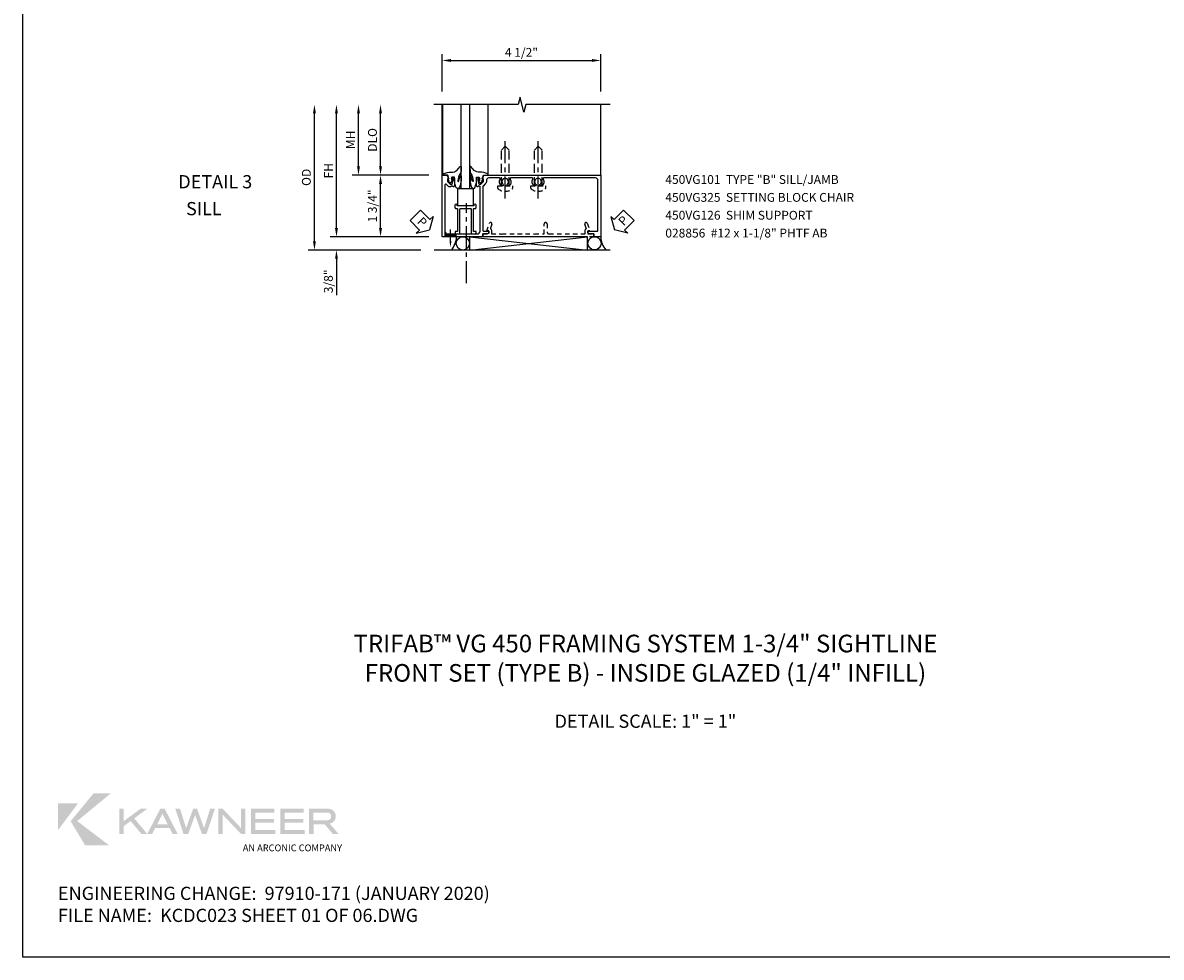
# Model space of a CAD drawing. Extents: x 0 to 67.9, y 0 to 46.8.
# Drawn here: x 0 to 32.3, y 0 to 26.5 of the extents above; entities that cross this region are included whole.
import ezdxf
from ezdxf import colors
from ezdxf.entities.mleader import LeaderData, LeaderLine
from ezdxf.math import Vec2, Vec3

# ---------------------------------------------------------------- set-up
doc = ezdxf.new("R2010")
doc.units = 0
doc.header["$LTSCALE"] = 0.5
doc.header["$MEASUREMENT"] = 0
for name, pattern in [('CENTER', [2, 1.25, -0.25, 0.25, -0.25]), ('DASHED', [0.75, 0.5, -0.25]), ('HIDDEN', [0.375, 0.25, -0.125])]:
    doc.linetypes.add(name, pattern=pattern)
doc.layers.get('0').update_dxf_attribs({"color": 4, "linetype": 'CONTINUOUS'})
for name, color, linetype in [('CENTER', 1, 'CENTER'), ('DIME', 2, 'CONTINUOUS'), ('FORMAT', 7, 'CONTINUOUS'), ('HIDDEN', 3, 'HIDDEN'), ('Kawneer Logo-English', 7, 'CONTINUOUS'), ('TEXT', 3, 'CONTINUOUS')]:
    doc.layers.add(name, color=color, linetype=linetype)
doc.styles.get("Standard").update_dxf_attribs({"font": 'arial.ttf'})
doc.dimstyles.new('EXT_ON-OFF', dxfattribs={"dimscale": 2, "dimtxt": 0.125, "dimasz": 0.125, "dimexe": 0.09, "dimexo": 0.1875, "dimgap": 0.05, "dimtad": 3, "dimdec": 5, "dimzin": 3, "dimdsep": 46, "dimlunit": 5, "dimtxsty": 'Standard', "dimcen": 0, "dimse2": 1, "dimazin": 0, "dimtfac": 1, "dimtdec": 5, "dimtofl": 0, "dimtmove": 0, "dimatfit": 0, "dimfxl": 1, "dimfrac": 2, "dimtolj": 1, "dimtzin": 3, "dimarcsym": 0})
doc.dimstyles.new('EXT_ON-ON', dxfattribs={"dimscale": 2, "dimtxt": 0.125, "dimasz": 0.125, "dimexe": 0.09, "dimexo": 0.1875, "dimgap": 0.05, "dimtad": 3, "dimdec": 5, "dimzin": 3, "dimdsep": 46, "dimlunit": 5, "dimtxsty": 'Standard', "dimcen": 0, "dimazin": 0, "dimtfac": 1, "dimtdec": 5, "dimtofl": 0, "dimtmove": 0, "dimatfit": 0, "dimfxl": 1, "dimfrac": 2, "dimtolj": 1, "dimtzin": 3, "dimarcsym": 0})

# ---------------------------------------------------------------- blocks, each defined once
blk = doc.blocks.new('Kawneer Logo English')
at = {"layer": 'Kawneer Logo-English'}
for points in [[(0.2706, 0.0336), (0.2688, 0.035), (0.2633, 0.0391), (0.255, 0.0454), (0.2442, 0.0536), (0.2314, 0.0633), (0.2173, 0.0741), (0.202, 0.0857), (0.1863, 0.0976), (0.1706, 0.1096), (0.1553, 0.1211), (0.1411, 0.132), (0.1285, 0.1417), (0.1176, 0.15), (0.1094, 0.1563), (0.1041, 0.1604), (0.1023, 0.1619), (0.1044, 0.1637), (0.1101, 0.1683), (0.1189, 0.1757), (0.1304, 0.1851), (0.1439, 0.1963), (0.159, 0.2087), (0.1751, 0.2221), (0.1917, 0.2359), (0.2083, 0.2496), (0.2244, 0.2628), (0.2395, 0.2753), (0.253, 0.2864), (0.2644, 0.2959), (0.2731, 0.3031), (0.2788, 0.3078), (0.2808, 0.3095), (0.2799, 0.3095), (0.277, 0.3096), (0.2725, 0.3096), (0.2666, 0.3096), (0.2597, 0.3096), (0.252, 0.3096), (0.2438, 0.3096), (0.2352, 0.3096), (0.2267, 0.3096), (0.2184, 0.3095), (0.2106, 0.3095), (0.2037, 0.3095), (0.1979, 0.3095), (0.1933, 0.3095), (0.1904, 0.3095), (0.1894, 0.3095), (0.188, 0.3078), (0.1841, 0.303), (0.1781, 0.2958), (0.1702, 0.2862), (0.161, 0.2751), (0.1507, 0.2625), (0.1396, 0.2491), (0.1283, 0.2352), (0.1169, 0.2214), (0.1059, 0.208), (0.0955, 0.1955), (0.0863, 0.1843), (0.0785, 0.1748), (0.0724, 0.1675), (0.0686, 0.1627), (0.0672, 0.1612), (0.068, 0.1597), (0.0704, 0.1556), (0.0743, 0.1493), (0.0791, 0.1412), (0.0849, 0.1315), (0.0913, 0.1208), (0.0982, 0.1092), (0.1053, 0.0973), (0.1124, 0.0855), (0.1193, 0.0739), (0.1257, 0.0632), (0.1315, 0.0535), (0.1364, 0.0454), (0.1402, 0.0391), (0.1426, 0.035), (0.1435, 0.0336)], [(0.0002, 0.2564), (0, 0.1137), (0.0012, 0.1153), (0.0046, 0.1197), (0.0099, 0.1268), (0.0167, 0.136), (0.0248, 0.1468), (0.0339, 0.1588), (0.0435, 0.1717), (0.0535, 0.185), (0.0634, 0.1984), (0.073, 0.2112), (0.0821, 0.2234), (0.0902, 0.2342), (0.097, 0.2433), (0.1022, 0.2503), (0.1057, 0.2549), (0.1069, 0.2565)], [(0.8092, 0.2278), (0.7789, 0.1309), (0.7782, 0.1288), (0.7776, 0.127), (0.7771, 0.1253), (0.7767, 0.1238), (0.7764, 0.1249), (0.7761, 0.126), (0.7759, 0.1268), (0.7758, 0.1272), (0.7756, 0.128), (0.7751, 0.1292), (0.774, 0.1323), (0.7721, 0.1373), (0.7698, 0.1436), (0.7671, 0.1512), (0.764, 0.1596), (0.7606, 0.1686), (0.7573, 0.1779), (0.7539, 0.1872), (0.7506, 0.1962), (0.7475, 0.2046), (0.7448, 0.2122), (0.7424, 0.2185), (0.7406, 0.2235), (0.7395, 0.2266), (0.7391, 0.2278), (0.7191, 0.2278), (0.6843, 0.1336), (0.6832, 0.1306), (0.6824, 0.1282), (0.6817, 0.1261), (0.6812, 0.1241), (0.6809, 0.1251), (0.6805, 0.1262), (0.6802, 0.1273), (0.6799, 0.1287), (0.6795, 0.1298), (0.6785, 0.1329), (0.677, 0.1378), (0.675, 0.1442), (0.6726, 0.1516), (0.67, 0.16), (0.6672, 0.169), (0.6643, 0.1782), (0.6614, 0.1875), (0.6586, 0.1964), (0.656, 0.2047), (0.6536, 0.2123), (0.6516, 0.2186), (0.6501, 0.2235), (0.6491, 0.2266), (0.6488, 0.2278), (0.6238, 0.2278), (0.6676, 0.0927), (0.6923, 0.0927), (0.726, 0.1855), (0.727, 0.1883), (0.7278, 0.1906), (0.7285, 0.1928), (0.729, 0.1947), (0.7299, 0.1922), (0.7307, 0.1894), (0.7318, 0.1863), (0.7331, 0.1827), (0.7655, 0.0927), (0.7896, 0.0927), (0.8341, 0.2278), (0.8306, 0.2278)], [(0.9726, 0.2278), (0.9726, 0.1355), (0.973, 0.1265), (0.973, 0.1255), (0.9731, 0.1238), (0.9717, 0.1254), (0.9711, 0.1263), (0.9642, 0.1339), (0.8756, 0.2278), (0.853, 0.2278), (0.853, 0.0927), (0.8757, 0.0927), (0.8757, 0.1928), (0.8757, 0.1931), (0.8756, 0.194), (0.8755, 0.1953), (0.8754, 0.1968), (0.8756, 0.1965), (0.8757, 0.1963), (0.8765, 0.1955), (0.8782, 0.1936), (0.8798, 0.1918), (0.8805, 0.1909), (0.8816, 0.1898), (0.8845, 0.1867), (0.8892, 0.1819), (0.8952, 0.1756), (0.9021, 0.1681), (0.91, 0.1598), (0.9184, 0.151), (0.9272, 0.1418), (0.9358, 0.1326), (0.9442, 0.1237), (0.9521, 0.1154), (0.9591, 0.108), (0.965, 0.1017), (0.9696, 0.0969), (0.9726, 0.0938), (0.9736, 0.0927), (0.9952, 0.0927), (0.9952, 0.2278), (0.9927, 0.2278)], [(1.0494, 0.1526), (1.0512, 0.1526), (1.0549, 0.1526), (1.0602, 0.1526), (1.0668, 0.1526), (1.0744, 0.1526), (1.0827, 0.1526), (1.0915, 0.1526), (1.1006, 0.1526), (1.1095, 0.1526), (1.1182, 0.1526), (1.1262, 0.1526), (1.1334, 0.1526), (1.1396, 0.1526), (1.1442, 0.1526), (1.1472, 0.1526), (1.1482, 0.1526), (1.1482, 0.173), (1.1472, 0.173), (1.1442, 0.173), (1.1396, 0.173), (1.1335, 0.173), (1.1262, 0.173), (1.1182, 0.173), (1.1095, 0.173), (1.1006, 0.173), (1.0915, 0.173), (1.0827, 0.173), (1.0744, 0.173), (1.0668, 0.173), (1.0602, 0.173), (1.0549, 0.173), (1.0512, 0.173), (1.0494, 0.173), (1.0494, 0.1754), (1.0494, 0.1794), (1.0494, 0.1844), (1.0494, 0.1899), (1.0494, 0.1953), (1.0494, 0.2003), (1.0494, 0.2043), (1.0494, 0.2067), (1.0512, 0.2067), (1.055, 0.2067), (1.0605, 0.2067), (1.0672, 0.2067), (1.075, 0.2067), (1.0835, 0.2067), (1.0925, 0.2067), (1.1019, 0.2067), (1.1111, 0.2067), (1.12, 0.2067), (1.1283, 0.2067), (1.1356, 0.2067), (1.1419, 0.2067), (1.1466, 0.2067), (1.1497, 0.2067), (1.1508, 0.2067), (1.1508, 0.2278), (1.1483, 0.2278), (1.0259, 0.2278), (1.0259, 0.0927), (1.1556, 0.0927), (1.1556, 0.1137), (1.1545, 0.1137), (1.1512, 0.1137), (1.1462, 0.1137), (1.1397, 0.1137), (1.1319, 0.1137), (1.1232, 0.1137), (1.1139, 0.1137), (1.1043, 0.1137), (1.0945, 0.1137), (1.0851, 0.1137), (1.0761, 0.1137), (1.0679, 0.1137), (1.0609, 0.1137), (1.0552, 0.1137), (1.0513, 0.1137), (1.0494, 0.1137), (1.0494, 0.1164), (1.0494, 0.1209), (1.0494, 0.1267), (1.0494, 0.1331), (1.0494, 0.1395), (1.0494, 0.1453), (1.0494, 0.1499)], [(1.2056, 0.1526), (1.2075, 0.1526), (1.2112, 0.1526), (1.2165, 0.1526), (1.223, 0.1526), (1.2306, 0.1526), (1.239, 0.1526), (1.2478, 0.1526), (1.2568, 0.1526), (1.2658, 0.1526), (1.2744, 0.1526), (1.2826, 0.1526), (1.2897, 0.1526), (1.2958, 0.1526), (1.3005, 0.1526), (1.3035, 0.1526), (1.3045, 0.1526), (1.3045, 0.173), (1.3035, 0.173), (1.3005, 0.173), (1.2958, 0.173), (1.2897, 0.173), (1.2826, 0.173), (1.2744, 0.173), (1.2658, 0.173), (1.2568, 0.173), (1.2478, 0.173), (1.239, 0.173), (1.2306, 0.173), (1.223, 0.173), (1.2165, 0.173), (1.2112, 0.173), (1.2075, 0.173), (1.2056, 0.173), (1.2056, 0.1754), (1.2056, 0.1794), (1.2056, 0.1844), (1.2056, 0.1899), (1.2056, 0.1953), (1.2056, 0.2003), (1.2056, 0.2043), (1.2056, 0.2067), (1.2075, 0.2067), (1.2113, 0.2067), (1.2167, 0.2067), (1.2234, 0.2067), (1.2313, 0.2067), (1.2397, 0.2067), (1.2489, 0.2067), (1.2581, 0.2067), (1.2674, 0.2067), (1.2762, 0.2067), (1.2845, 0.2067), (1.2919, 0.2067), (1.2981, 0.2067), (1.3029, 0.2067), (1.306, 0.2067), (1.3071, 0.2067), (1.3071, 0.2278), (1.3046, 0.2278), (1.1822, 0.2278), (1.1822, 0.0927), (1.3119, 0.0927), (1.3119, 0.1137), (1.3107, 0.1137), (1.3075, 0.1137), (1.3024, 0.1137), (1.2959, 0.1137), (1.2882, 0.1137), (1.2795, 0.1137), (1.2702, 0.1137), (1.2605, 0.1137), (1.2508, 0.1137), (1.2413, 0.1137), (1.2324, 0.1137), (1.2242, 0.1137), (1.2172, 0.1137), (1.2115, 0.1137), (1.2076, 0.1137), (1.2056, 0.1137), (1.2056, 0.1164), (1.2056, 0.1209), (1.2056, 0.1267), (1.2056, 0.1331), (1.2056, 0.1395), (1.2056, 0.1453), (1.2056, 0.1499)]]:
    blk.add_hatch(color=256, dxfattribs=at).paths.add_polyline_path(points)
h = blk.add_hatch(color=256, dxfattribs=at)
h.paths.add_polyline_path([(0.527, 0.1446), (0.529, 0.1487), (0.5323, 0.1552), (0.5365, 0.1634), (0.541, 0.1723), (0.5453, 0.1808), (0.5491, 0.1882), (0.5516, 0.1932), (0.5526, 0.1952), (0.5528, 0.1958), (0.5534, 0.1971), (0.5542, 0.199), (0.555, 0.2013), (0.5555, 0.2001), (0.5561, 0.1989), (0.5567, 0.1975), (0.5575, 0.1959), (0.5583, 0.1943), (0.5606, 0.1896), (0.564, 0.1829), (0.568, 0.1749), (0.5724, 0.1662), (0.5766, 0.1578), (0.5803, 0.1503), (0.5831, 0.1446), (0.5791, 0.1446), (0.5725, 0.1446), (0.5642, 0.1446), (0.555, 0.1446), (0.5459, 0.1446), (0.5376, 0.1446), (0.5311, 0.1446)], flags=16)
h.paths.add_polyline_path([(0.5657, 0.2278), (0.5444, 0.2278), (0.4748, 0.0934), (0.473, 0.0956), (0.47, 0.0991), (0.4661, 0.1037), (0.4616, 0.1091), (0.4563, 0.1153), (0.4507, 0.122), (0.4448, 0.1291), (0.4387, 0.1362), (0.4327, 0.1433), (0.4269, 0.1502), (0.4215, 0.1567), (0.4165, 0.1626), (0.4123, 0.1675), (0.4089, 0.1715), (0.4065, 0.1744), (0.4053, 0.1758), (0.4067, 0.1769), (0.4094, 0.1789), (0.4132, 0.1817), (0.4179, 0.1852), (0.4232, 0.1891), (0.4291, 0.1935), (0.4353, 0.1982), (0.4416, 0.2029), (0.4479, 0.2076), (0.454, 0.2121), (0.4596, 0.2163), (0.4646, 0.22), (0.4689, 0.2232), (0.4721, 0.2256), (0.4743, 0.2272), (0.475, 0.2278), (0.4674, 0.2278), (0.4396, 0.2278), (0.4386, 0.227), (0.4359, 0.2251), (0.4318, 0.2221), (0.4264, 0.2181), (0.4201, 0.2133), (0.4129, 0.208), (0.4051, 0.2023), (0.397, 0.1963), (0.3889, 0.1904), (0.3809, 0.1845), (0.3733, 0.1788), (0.3663, 0.1737), (0.3602, 0.1691), (0.355, 0.1654), (0.3513, 0.1626), (0.3491, 0.161), (0.3491, 0.1631), (0.3491, 0.1663), (0.3491, 0.1703), (0.3491, 0.175), (0.3491, 0.1802), (0.3491, 0.1858), (0.3491, 0.1917), (0.3491, 0.1975), (0.3491, 0.2033), (0.3491, 0.2088), (0.3491, 0.214), (0.3491, 0.2185), (0.3491, 0.2223), (0.3491, 0.2252), (0.3491, 0.2271), (0.3491, 0.2278), (0.3258, 0.2278), (0.3258, 0.0927), (0.3487, 0.0927), (0.3487, 0.0944), (0.3487, 0.0988), (0.3487, 0.1052), (0.3487, 0.1126), (0.3487, 0.12), (0.3487, 0.1267), (0.3487, 0.1318), (0.3487, 0.1343), (0.3507, 0.1357), (0.3549, 0.1388), (0.3605, 0.1429), (0.3669, 0.1476), (0.3733, 0.1523), (0.3792, 0.1566), (0.3837, 0.1599), (0.3862, 0.1618), (0.3873, 0.1604), (0.3895, 0.1578), (0.3925, 0.1542), (0.3965, 0.1495), (0.4009, 0.1443), (0.4058, 0.1384), (0.4109, 0.1322), (0.4162, 0.126), (0.4216, 0.1196), (0.4266, 0.1137), (0.4313, 0.108), (0.4355, 0.1029), (0.4391, 0.0987), (0.4418, 0.0955), (0.4436, 0.0934), (0.4442, 0.0927), (0.4743, 0.0927), (0.4754, 0.0927), (0.5008, 0.0927), (0.5015, 0.094), (0.5032, 0.0973), (0.5055, 0.1021), (0.5083, 0.1077), (0.5111, 0.1135), (0.5137, 0.1186), (0.5157, 0.1226), (0.5167, 0.1248), (0.518, 0.1248), (0.5207, 0.1248), (0.5246, 0.1248), (0.5296, 0.1248), (0.5353, 0.1248), (0.5415, 0.1248), (0.5482, 0.1248), (0.5551, 0.1248), (0.562, 0.1248), (0.5688, 0.1248), (0.575, 0.1248), (0.5807, 0.1248), (0.5856, 0.1248), (0.5896, 0.1248), (0.5923, 0.1248), (0.5936, 0.1248), (0.5946, 0.1226), (0.5966, 0.1186), (0.5992, 0.1135), (0.602, 0.1077), (0.6048, 0.1021), (0.6071, 0.0973), (0.6088, 0.094), (0.6094, 0.0927), (0.6364, 0.0927), (0.5672, 0.2278)])
h = blk.add_hatch(color=256, dxfattribs=at)
h.paths.add_polyline_path([(1.3584, 0.1651), (1.3584, 0.168), (1.3584, 0.1729), (1.3584, 0.1792), (1.3584, 0.1862), (1.3584, 0.1931), (1.3584, 0.1995), (1.3584, 0.2044), (1.3584, 0.2072), (1.3599, 0.2072), (1.3627, 0.2072), (1.3664, 0.2072), (1.3711, 0.2072), (1.3764, 0.2072), (1.3823, 0.2072), (1.3883, 0.2072), (1.3946, 0.2072), (1.4008, 0.2072), (1.4067, 0.2072), (1.4123, 0.2072), (1.4173, 0.2072), (1.4214, 0.2072), (1.4245, 0.2072), (1.4266, 0.2072), (1.4273, 0.2072), (1.431, 0.2071), (1.4343, 0.2069), (1.4359, 0.2067), (1.4374, 0.2064), (1.4389, 0.2061), (1.4404, 0.2056), (1.4417, 0.2051), (1.443, 0.2045), (1.4442, 0.2037), (1.4454, 0.2029), (1.4466, 0.2018), (1.4476, 0.2007), (1.4486, 0.1993), (1.4495, 0.1978), (1.4504, 0.1961), (1.4511, 0.1945), (1.4516, 0.193), (1.452, 0.1914), (1.4522, 0.19), (1.4524, 0.1887), (1.4524, 0.1875), (1.4525, 0.1863), (1.4524, 0.1845), (1.4522, 0.1828), (1.4519, 0.181), (1.4514, 0.1794), (1.4508, 0.1779), (1.4501, 0.1765), (1.4493, 0.1751), (1.4483, 0.1737), (1.447, 0.1723), (1.4457, 0.1711), (1.4443, 0.17), (1.4428, 0.169), (1.4412, 0.1682), (1.4396, 0.1675), (1.4379, 0.1669), (1.4361, 0.1665), (1.4342, 0.166), (1.4324, 0.1657), (1.4304, 0.1655), (1.4285, 0.1654), (1.4244, 0.1652), (1.4202, 0.1651), (1.4177, 0.1651), (1.4111, 0.1651), (1.4018, 0.1651), (1.391, 0.1651), (1.38, 0.1651), (1.37, 0.1651), (1.3623, 0.1651)], flags=16)
h.paths.add_polyline_path([(1.4438, 0.1486), (1.4469, 0.1492), (1.4495, 0.1499), (1.4519, 0.1506), (1.454, 0.1515), (1.4559, 0.1522), (1.4576, 0.153), (1.4591, 0.154), (1.4606, 0.1549), (1.4621, 0.1558), (1.4634, 0.1569), (1.4647, 0.158), (1.4659, 0.1591), (1.467, 0.1602), (1.468, 0.1613), (1.4689, 0.1626), (1.4699, 0.1637), (1.4706, 0.1649), (1.4715, 0.1662), (1.4721, 0.1674), (1.4728, 0.1686), (1.4733, 0.1699), (1.4738, 0.1711), (1.4743, 0.1724), (1.4747, 0.1737), (1.4754, 0.1761), (1.4758, 0.1785), (1.4762, 0.1808), (1.4765, 0.1831), (1.4766, 0.1851), (1.4767, 0.1871), (1.4766, 0.1889), (1.4765, 0.1906), (1.4764, 0.1924), (1.4761, 0.1941), (1.4758, 0.1958), (1.4756, 0.1974), (1.4751, 0.199), (1.4746, 0.2006), (1.4742, 0.2021), (1.4735, 0.2036), (1.473, 0.2051), (1.4722, 0.2065), (1.4715, 0.2079), (1.4706, 0.2092), (1.4698, 0.2105), (1.4689, 0.2118), (1.4679, 0.213), (1.4669, 0.2141), (1.4658, 0.2154), (1.4647, 0.2164), (1.4635, 0.2174), (1.4622, 0.2184), (1.461, 0.2194), (1.4596, 0.2203), (1.4583, 0.2211), (1.4568, 0.222), (1.4554, 0.2227), (1.4538, 0.2234), (1.4523, 0.224), (1.4507, 0.2246), (1.4491, 0.2251), (1.4473, 0.2256), (1.4452, 0.2262), (1.4433, 0.2265), (1.4411, 0.2269), (1.4389, 0.2272), (1.4364, 0.2274), (1.4335, 0.2276), (1.43, 0.2277), (1.4261, 0.2278), (1.426, 0.2278), (1.3349, 0.2278), (1.3349, 0.0927), (1.3586, 0.0927), (1.3586, 0.0947), (1.3586, 0.1001), (1.3586, 0.108), (1.3586, 0.117), (1.3586, 0.1263), (1.3586, 0.1348), (1.3586, 0.1413), (1.3586, 0.1448), (1.3623, 0.1448), (1.3694, 0.1448), (1.3787, 0.1448), (1.389, 0.1448), (1.3993, 0.1448), (1.4082, 0.1448), (1.4147, 0.1448), (1.4177, 0.1448), (1.4201, 0.142), (1.4252, 0.136), (1.4323, 0.1276), (1.4403, 0.1181), (1.4482, 0.1087), (1.455, 0.1006), (1.4599, 0.0948), (1.4618, 0.0927), (1.4925, 0.0927), (1.4907, 0.0948), (1.4856, 0.1005), (1.4785, 0.1088), (1.4701, 0.1183), (1.4615, 0.1282), (1.4536, 0.1373), (1.4474, 0.1445)])
at = {"layer": 'Kawneer Logo-English', "insert": (1.5101, 0.0373), "char_height": 0.036, "attachment_point": 3}
blk.add_mtext_dynamic_manual_height_columns('{\\fArial TUR|b0|i0|c0|p34;\\T1.05;AN ARCONIC COMPANY}', width=0.61259, gutter_width=1, heights=[0], dxfattribs=at)
blk = doc.blocks.new('*D34')
at = {"layer": 'DIME', "color": 0, "lineweight": -2, "transparency": 16777216}
for p, q in [((-0.543, 3.249), (-0.543, 4.308)), ((3.957, 3.249), (3.957, 4.308)), ((-0.293, 4.128), (3.707, 4.128))]:
    blk.add_line(p, q, dxfattribs=at)
at = {"layer": 'DIME', "color": 0, "transparency": 16777216}
for points in [[(-0.293, 4.17), (-0.293, 4.087), (-0.543, 4.128)], [(3.707, 4.17), (3.707, 4.087), (3.957, 4.128)]]:
    blk.add_solid(points, dxfattribs=at)
at = {"layer": 'DIME', "color": 0, "transparency": 16777216, "insert": (1.707, 4.358), "char_height": 0.25, "attachment_point": 5}
blk.add_mtext('\\A1;4 1/2"', dxfattribs=at)
blk = doc.blocks.new('*D35')
at = {"layer": 'DIME', "color": 0, "lineweight": -2, "transparency": 16777216}
for p, q in [((-2.918, 1.125), (-2.918, 2.625)), ((-0.918, 0.875), (-3.098, 0.875))]:
    blk.add_line(p, q, dxfattribs=at)
at = {"layer": 'DIME', "color": 0, "transparency": 16777216}
for points in [[(-2.959, 2.625), (-2.876, 2.625), (-2.918, 2.875)], [(-2.959, 1.125), (-2.876, 1.125), (-2.918, 0.875)]]:
    blk.add_solid(points, dxfattribs=at)
at = {"layer": 'DIME', "color": 0, "transparency": 16777216, "insert": (-3.143, 1.875), "char_height": 0.25, "attachment_point": 5, "rotation": 90}
blk.add_mtext('\\A1;MH', dxfattribs=at)
blk = doc.blocks.new('*D36')
at = {"layer": 'DIME', "color": 0, "lineweight": -2, "transparency": 16777216}
for p, q in [((-2.293, 1.125), (-2.293, 2.625)), ((-0.918, 0.875), (-2.473, 0.875))]:
    blk.add_line(p, q, dxfattribs=at)
at = {"layer": 'DIME', "color": 0, "transparency": 16777216}
for points in [[(-2.334, 2.625), (-2.251, 2.625), (-2.293, 2.875)], [(-2.334, 1.125), (-2.251, 1.125), (-2.293, 0.875)]]:
    blk.add_solid(points, dxfattribs=at)
at = {"layer": 'DIME', "color": 0, "transparency": 16777216, "insert": (-2.522, 1.875), "char_height": 0.25, "attachment_point": 5, "rotation": 90}
blk.add_mtext('\\A1;DLO', dxfattribs=at)
blk = doc.blocks.new('*D37')
at = {"layer": 'DIME', "color": 0, "lineweight": -2, "transparency": 16777216}
for p, q in [((-0.918, 0.875), (-2.473, 0.875)), ((-2.293, -0.625), (-2.293, 0.625)), ((-0.918, -0.875), (-2.473, -0.875))]:
    blk.add_line(p, q, dxfattribs=at)
at = {"layer": 'DIME', "color": 0, "transparency": 16777216}
for points in [[(-2.334, 0.625), (-2.251, 0.625), (-2.293, 0.875)], [(-2.334, -0.625), (-2.251, -0.625), (-2.293, -0.875)]]:
    blk.add_solid(points, dxfattribs=at)
at = {"layer": 'DIME', "color": 0, "transparency": 16777216, "insert": (-2.522, 0), "char_height": 0.25, "attachment_point": 5, "rotation": 90}
blk.add_mtext('\\A1;1 3/4"', dxfattribs=at)
blk = doc.blocks.new('PSEAL1')
at = {"layer": 'TEXT', "color": 7}
for p, q in [((-0.196, 0.21), (-0.196, 0.338)), ((-0.196, 0.338), (0, 0)), ((-0.575, 0.21), (-0.196, 0.21)), ((-0.575, 0.21), (-0.575, -0.21)), ((-0.196, -0.338), (0, 0)), ((-0.575, -0.21), (-0.196, -0.21)), ((-0.196, -0.21), (-0.196, -0.338))]:
    blk.add_line(p, q, dxfattribs=at)
at = {"layer": 'TEXT', "color": 3}
blk.add_text('P', height=0.25, dxfattribs=at).set_placement((-0.413, -0.116))
blk = doc.blocks.new('*D38')
at = {"layer": 'DIME', "color": 0, "lineweight": -2, "transparency": 16777216}
for p, q in [((-3.543, -0.625), (-3.543, 2.625)), ((-0.918, -0.875), (-3.723, -0.875))]:
    blk.add_line(p, q, dxfattribs=at)
at = {"layer": 'DIME', "color": 0, "transparency": 16777216}
for points in [[(-3.584, 2.625), (-3.501, 2.625), (-3.543, 2.875)], [(-3.584, -0.625), (-3.501, -0.625), (-3.543, -0.875)]]:
    blk.add_solid(points, dxfattribs=at)
at = {"layer": 'DIME', "color": 0, "transparency": 16777216, "insert": (-3.768, 1), "char_height": 0.25, "attachment_point": 5, "rotation": 90}
blk.add_mtext('\\A1;FH  ', dxfattribs=at)
blk = doc.blocks.new('*D39')
at = {"layer": 'DIME', "color": 0, "lineweight": -2, "transparency": 16777216}
for p, q in [((-4.168, -1), (-4.168, 2.625)), ((-1.149, -1.25), (-4.348, -1.25))]:
    blk.add_line(p, q, dxfattribs=at)
at = {"layer": 'DIME', "color": 0, "transparency": 16777216}
for points in [[(-4.209, 2.625), (-4.126, 2.625), (-4.168, 2.875)], [(-4.209, -1), (-4.126, -1), (-4.168, -1.25)]]:
    blk.add_solid(points, dxfattribs=at)
at = {"layer": 'DIME', "color": 0, "transparency": 16777216, "insert": (-4.397, 0.812), "char_height": 0.25, "attachment_point": 5, "rotation": 90}
blk.add_mtext('\\A1;OD  ', dxfattribs=at)
blk = doc.blocks.new('*D40')
at = {"layer": 'DIME', "color": 0, "lineweight": -2, "transparency": 16777216}
for p, q in [((-3.543, -0.625), (-3.543, -0.375)), ((-0.918, -0.875), (-3.723, -0.875)), ((-1.149, -1.25), (-3.723, -1.25)), ((-3.543, -1.5), (-3.543, -2.528))]:
    blk.add_line(p, q, dxfattribs=at)
at = {"layer": 'DIME', "color": 0, "transparency": 16777216}
for points in [[(-3.584, -0.625), (-3.501, -0.625), (-3.543, -0.875)], [(-3.584, -1.5), (-3.501, -1.5), (-3.543, -1.25)]]:
    blk.add_solid(points, dxfattribs=at)
at = {"layer": 'DIME', "color": 0, "transparency": 16777216, "insert": (-3.772, -2.139), "char_height": 0.25, "attachment_point": 5, "rotation": 90}
blk.add_mtext('\\A1;3/8"', dxfattribs=at)
blk = doc.blocks.new('B028856')
for p, q in [((-0.063, 0.212), (0, 0.212)), ((0, 0.212), (0, -0.212)), ((-0.063, -0.212), (0, -0.212))]:
    blk.add_line(p, q)
at = {"linetype": 'DASHED'}
for p, q in [((0, 0.108), (1.017, 0.108)), ((1.125, 0), (1.017, 0.108)), ((1.125, 0), (1.017, -0.108)), ((0, -0.108), (1.017, -0.108))]:
    blk.add_line(p, q, dxfattribs=at)
for centre, radius, start, end in [((0.186, 0), 0.337, 143.0333, 216.9667), ((-0.063, 0.187), 0.025, 89.9998, 143.033), ((-0.063, -0.187), 0.025, 216.967, 270)]:
    blk.add_arc(centre, radius, start, end)
at = {"layer": 'CENTER'}
blk.add_line((-0.355, 0), (1.368, 0), dxfattribs=at)
blk = doc.blocks.new('B027074-M')
blk.add_lwpolyline([(0.062, 0.144), (0.035, 0.149), (0.069, 0.257), (0.13, 0.261), (0.205, 0.259), (0.195, 0.29, 0.12571), (-0.037, 0.341, -0.226084), (-0.19, 0.391), (-0.286, 0.502, 0.644976), (-0.312, 0.49), (-0.31, 0.361, 0.151869), (-0.294, 0.316), (-0.255, 0.257, -0.029345), (-0.238, 0.205), (-0.221, 0.083, -0.653812), (-0.241, 0.076), (-0.285, 0.241, 0.888636), (-0.31, 0.239), (-0.31, 0.105, 0.064205), (-0.268, -0.084, 0.689636), (-0.165, -0.084, 0.070356), (-0.124, 0.105), (-0.124, 0.201), (-0.051, 0.201), (-0.029, 0.147), (-0.068, 0.142), (-0.034, 0.106), (-0.065, 0.084), (-0.004, 0.03), (0.052, 0.096), (0.027, 0.106)], format="xyb", close=True)
blk = doc.blocks.new('S450GT250')
for p, q in [((0.251, -0.5), (0.001, -0.5)), ((0.001, -0.5), (0.001, -2.875)), ((0.251, -0.5), (0.251, -2.875)), ((-0.517, -0.875), (-0.517, -2.875)), ((0.768, -0.875), (0.768, -2.875))]:
    blk.add_line(p, q)
at = {"rotation": 180}
blk.add_blockref('B027074-M', (-0.311, -0.617), dxfattribs=at)
at = {"xscale": -1, "rotation": 180}
blk.add_blockref('B027074-M', (0.563, -0.617), dxfattribs=at)
blk = doc.blocks.new('PSEAL2')
at = {"layer": 'TEXT', "color": 7}
for p, q in [((0.196, 0.338), (0, 0)), ((0.196, 0.21), (0.196, 0.338)), ((0.196, -0.338), (0, 0)), ((0.575, 0.21), (0.196, 0.21)), ((0.575, 0.21), (0.575, -0.21)), ((0.196, -0.21), (0.196, -0.338)), ((0.575, -0.21), (0.196, -0.21))]:
    blk.add_line(p, q, dxfattribs=at)
at = {"layer": 'TEXT', "color": 3}
blk.add_text('P', height=0.25, dxfattribs=at).set_placement((0.247, -0.116))
blk = doc.blocks.new('B450VG125')
blk.add_lwpolyline([(-0.725, 0.353), (-0.09, 0.353, 0.414214), (-0.07, 0.373), (-0.07, 0.405, -0.414214), (-0.05, 0.425), (0.025, 0.425, -1), (0.025, 0.365), (0, 0.365), (0, -0.115), (0.025, -0.115, -1), (0.025, -0.175), (-0.05, -0.175, -0.414214), (-0.07, -0.155), (-0.07, -0.123, 0.414214), (-0.09, -0.103), (-0.725, -0.103), (-0.725, -0.173), (-0.764, -0.173, -0.414214), (-0.795, -0.142), (-0.795, -0.033), (-0.09, -0.033, 0.414214), (-0.07, -0.013), (-0.07, 0.263, 0.414214), (-0.09, 0.283), (-0.795, 0.283), (-0.795, 0.392, -0.414214), (-0.764, 0.423), (-0.725, 0.423)], format="xyb", close=True)
blk = doc.blocks.new('B450VG325-S')
blk.add_blockref('B450VG125', (0, 0))
blk = doc.blocks.new('B450VG026')
blk.add_lwpolyline([(0.795, 2.172), (0.805, 2.182), (0.795, 2.192), (0.795, 2.466), (0.509, 2.466, -1), (0.509, 2.546), (0.735, 2.546, 0.414214), (0.795, 2.606), (0.795, 3.632), (0.674, 3.632, -0.339896), (0.655, 3.647, 0.433684), (0.629, 3.66), (0.516, 3.619, -1), (0.492, 3.685), (0.709, 3.764), (0.709, 3.702), (0.795, 3.702), (0.795, 3.872), (0.875, 3.872), (0.875, 0.726), (0.795, 0.726), (0.795, 0.896), (0.709, 0.896), (0.709, 0.834), (0.492, 0.913, -1), (0.516, 0.979), (0.629, 0.938, 0.433684), (0.655, 0.951, -0.339896), (0.674, 0.966), (0.795, 0.966), (0.795, 1.241), (0.805, 1.251), (0.795, 1.261)], format="xyb", close=True)
blk = doc.blocks.new('B450VG126-S')
blk.add_blockref('B450VG026', (0, 0))
blk = doc.blocks.new('B450VG101M')
h = blk.add_hatch()
h.set_pattern_fill('ANSI31', color=256, scale=0.125, angle=45)
h.set_pattern_definition([(90, (0.125, -3e-14), (-0.015625, 0), [])])
h.paths.add_polyline_path([(-0.795, -0.146), (-0.875, -0.146), (-0.875, -0.428), (-0.845, -0.458), (-0.715, -0.458, -0.414214), (-0.795, -0.378)])
h.paths.add_polyline_path([(-0.875, -0.428), (-0.875, -0.458), (-0.845, -0.458)], flags=17)
for p, q in [((-0.795, -0.146), (-0.875, -0.146)), ((-0.715, -0.458), (-0.875, -0.458))]:
    blk.add_line(p, q)
blk.add_lwpolyline([(0.765, 1.105, -0.568098), (0.795, 1.088), (0.795, 0.786, -0.414214), (0.725, 0.716), (0.701, 0.716, 0.19902), (0.627, 0.685), (0.565, 0.624, -0.19902), (0.551, 0.618), (-0.695, 0.618, -0.414214), (-0.715, 0.638), (-0.715, 0.788), (-0.733, 0.788, 0.414214), (-0.795, 0.726), (-0.795, 0.618), (-0.875, 0.618), (-0.875, -0.538), (0.875, -0.538), (0.875, -0.393), (0.772, -0.357), (0.772, -0.386), (0.701, -0.386, -0.198912), (0.683, -0.379), (0.616, -0.312), (0.616, -0.27, -0.354119), (0.632, -0.25), (0.734, -0.228), (0.772, -0.228), (0.772, -0.257), (0.784, -0.257, 0.414214), (0.804, -0.237), (0.804, -0.208, 0.414214), (0.784, -0.188), (0.583, -0.188, 0.414214), (0.544, -0.226), (0.566, -0.226), (0.566, -0.288), (0.544, -0.288), (0.544, -0.343, 0.198902), (0.552, -0.36), (0.615, -0.424, -0.668164), (0.601, -0.458), (-0.715, -0.458, -0.414214), (-0.795, -0.378), (-0.795, 0.458, -0.414214), (-0.715, 0.538), (0.542, 0.538, -0.414214), (0.566, 0.513), (0.566, 0.476), (0.544, 0.476, 0.414214), (0.583, 0.438), (0.784, 0.438, 0.414214), (0.804, 0.458), (0.804, 0.487, 0.414214), (0.784, 0.507), (0.772, 0.507), (0.772, 0.478), (0.734, 0.478), (0.632, 0.5, -0.354119), (0.616, 0.52), (0.616, 0.562), (0.683, 0.629, -0.198912), (0.701, 0.636), (0.772, 0.636), (0.772, 0.607), (0.875, 0.643), (0.875, 3.962), (-0.875, 3.962), (-0.875, 3.764), (-0.795, 3.764), (-0.795, 3.656, 0.414214), (-0.733, 3.594), (-0.715, 3.594), (-0.715, 3.862, -0.414214), (-0.695, 3.882), (0.725, 3.882, -0.414214), (0.795, 3.812), (0.795, 2.344, -0.568098), (0.765, 2.327, 0.339754), (0.567, 2.295), (0.567, 2.251), (0.596, 2.234, 0.386545), (0.61, 2.237, -3.127286), (0.61, 2.126, 0.386545), (0.596, 2.129), (0.567, 2.112), (0.567, 2.068, 0.339754), (0.765, 2.036, -0.568098), (0.795, 2.019), (0.795, 1.413, -0.568098), (0.765, 1.396, 0.339754), (0.567, 1.364), (0.567, 1.32), (0.596, 1.303, 0.386545), (0.61, 1.306, -3.127286), (0.61, 1.195, 0.386545), (0.596, 1.198), (0.567, 1.181), (0.567, 1.137, 0.339754)], format="xyb", close=True)
ml = blk.add_multileader_mtext('Standard')
ml.set_content('', color=256)
ml.set_leader_properties()
ml.build(insert=Vec2(0, 0))
ml.multileader.update_dxf_attribs({"has_dogleg": 0, "text_right_attachment_type": 6, "dogleg_length": 0.36, "arrow_head_size": 0.18})
ctx = ml.context
ctx.base_point, ctx.char_height, ctx.arrow_head_size, ctx.landing_gap_size, ctx.plane_origin = Vec3(-0.67, -0.302), 0.18, 0.18, 0.09, Vec3(-1.17, -0.302)
ctx.right_attachment = 6
notes = []
notes.append((ctx, [(0, (1, 1, 0), (-1.03, -0.302), (1, 0), 0.36, [(0, [(-1.17, -0.302)], 0, [])])]))
ctx.mtext.insert, ctx.mtext.flow_direction = Vec3(-0.58, -0.212), 5
for ctx, leaders in notes:
    for number, flags, end, landing, length, lines in leaders:
        leader = LeaderData()
        leader.index, (leader.has_last_leader_line, leader.has_dogleg_vector, leader.attachment_direction) = number, flags
        leader.last_leader_point, leader.dogleg_vector, leader.dogleg_length = Vec3(end), Vec3(landing), length
        for number, points, colour, breaks in lines:
            line = LeaderLine()
            line.index, line.vertices, line.color, line.breaks = number, Vec3.list(points), colors.encode_raw_color(colour), breaks
            leader.lines.append(line)
        ctx.leaders.append(leader)
blk = doc.blocks.new('S450FS31')
for p, q in [((-0.542747, 0.875), (-0.542747, 2.87436)), ((3.957253, 0.875), (3.957253, 2.87436)), ((0.237559, -1.25), (3.579568, -0.875)), ((0.237559, -0.875), (3.579568, -1.25)), ((0.237559, -1.25), (0.237559, -0.875)), ((3.579568, -0.875), (0.237559, -0.875)), ((3.579568, -1.25), (3.579568, -0.875)), ((4.225641, -1.25), (-0.774359, -1.25))]:
    blk.add_line(p, q)
blk.add_lwpolyline([(4.223253, 2.87436), (1.830053, 2.87436), (1.777133, 2.662107), (1.671212, 3.086932), (1.618292, 2.87468), (-0.774908, 2.87468)])
blk.add_lwpolyline([(0.340729, 0), (-0.096771, 0), (-0.096771, 0.5), (0.340729, 0.5)], close=True)
for centre in [(0.042195, -1.0625), (3.778811, -1.059291)]:
    blk.add_circle(centre, 0.187601)
for centre, start, end in [((-0.753446, -0.854045), 319.7413332, 357.7579453), ((4.574452, -0.850836), 182.2420547, 220.2586668)]:
    blk.add_arc(centre, 0.617672, start, end)
at = {"layer": 'CENTER'}
blk.add_line((0.143091, -2.193771), (0.143091, 0.081179), dxfattribs=at)
for name, p, rotation in [('S450GT250', (0.246279, 0), 180), ('PSEAL1', (-0.899913, -0.674403), 315), ('PSEAL2', (4.348258, -0.674403), 45)]:
    blk.add_blockref(name, p, dxfattribs=dict(rotation=rotation))
at = {"xscale": -1, "rotation": 270}
for name in ['B450VG101M', 'B450VG325-S']:
    blk.add_blockref(name, (-0.004747, 0), dxfattribs=at)
at = {"layer": 'HIDDEN'}
for name, p, rotation in [('B028856', (1.245753, 0.567), 90), ('B028856', (2.183753, 0.567), 90), ('B450VG126-S', (-0.112747, 0), 270)]:
    blk.add_blockref(name, p, dxfattribs=dict(at, rotation=rotation))
at = {"layer": 'DIME'}
for base, p1, p2, angle, picture, middle in [((3.957253, 4.128388), (-0.542747, 2.87436), (3.957253, 2.87436), 180, '*D34', (1.707253, 4.357652)), ((-2.292747, 0.875), (-0.542747, -0.875), (-0.542747, 0.875), 270, '*D37', (-2.522096, 0)), ((-3.542747, -1.25), (-0.542747, -0.875), (-0.774359, -1.25), 270, '*D40', (-3.772096, -2.139222))]:
    dim = blk.add_linear_dim(base=base, p1=p1, p2=p2, angle=angle, dimstyle='EXT_ON-ON', override={"dimpost": '"'}, dxfattribs=at)
    dim.commit()
    dim.dimension.update_dxf_attribs({"geometry": picture, "text_midpoint": middle})
for base, p1, text, picture, middle in [((-4.167747, 2.87468), (-0.774359, -1.25), 'OD  ', '*D39', (-4.397096, 0.81234)), ((-3.542747, 2.87468), (-0.542747, -0.875), 'FH  ', '*D38', (-3.767747, 0.99984)), ((-2.917747, 2.87468), (-0.542747, 0.875), 'MH', '*D35', (-3.142747, 1.87484)), ((-2.292747, 2.87468), (-0.542747, 0.875), 'DLO', '*D36', (-2.522096, 1.87484))]:
    dim = blk.add_linear_dim(base=base, p1=p1, p2=(-0.774908, 2.87468), angle=270, text=text, dimstyle='EXT_ON-OFF', override={"dimpost": '"'}, dxfattribs=at)
    dim.commit()
    dim.dimension.update_dxf_attribs({"geometry": picture, "text_midpoint": middle})

msp = doc.modelspace()

# ---------------------------------------------------------------- linework, layer by layer
at = {"layer": 'FORMAT'}
msp.add_lwpolyline([(67.859, 0), (0, 0), (0, 46.77)], dxfattribs=at)

# ---------------------------------------------------------------- block references
msp.add_blockref('S450FS31', (12.445, 21.316))
at = {"xscale": 5.337000000000001, "yscale": 5.337000000000001, "zscale": 5.337000000000001}
msp.add_blockref('Kawneer Logo English', (1, 3), dxfattribs=at)

# ---------------------------------------------------------------- texts
at = {"color": 2, "attachment_point": 2}
for s, insert, char_height, width in [('TRIFAB™ VG 450 FRAMING SYSTEM 1-3/4" SIGHTLINE  \\PFRONT SET (TYPE B) - INSIDE GLAZED (1/4" INFILL)', (17.671, 9.151), 0.5, 25.67918), ('DETAIL SCALE: 1" = 1"', (17.671, 6.884), 0.375, 11.91801)]:
    msp.add_mtext(s, dxfattribs=dict(at, insert=insert, char_height=char_height, width=width))
at = {"layer": 'TEXT', "attachment_point": 1}
for s, insert, char_height, width, line_spacing_factor in [('\\pi0.03778;DETAIL 3 \\P\\pi0.62343;SILL', (4.4, 22.191), 0.375, 2.28233, 1.220708), ('450VG101  TYPE "B" SILL/JAMB\\P450VG325  SETTING BLOCK CHAIR \\P450VG126  SHIM SUPPORT \\P028856  #12 x 1-1/8" PHTF AB ', (18.235, 22.191), 0.25, 7.17116, 1.215494)]:
    msp.add_mtext(s, dxfattribs=dict(at, insert=insert, char_height=char_height, width=width, line_spacing_factor=line_spacing_factor))
at = {"layer": 'TEXT', "insert": (1, 2), "char_height": 0.375, "attachment_point": 1}
msp.add_mtext_dynamic_manual_height_columns('ENGINEERING CHANGE:  97910-171 (JANUARY 2020)\\PFILE NAME:  KCDC023 SHEET 01 OF 06.DWG', width=15.45719, gutter_width=1.25, heights=[0], dxfattribs=at)

doc.saveas('drawing.dxf')
